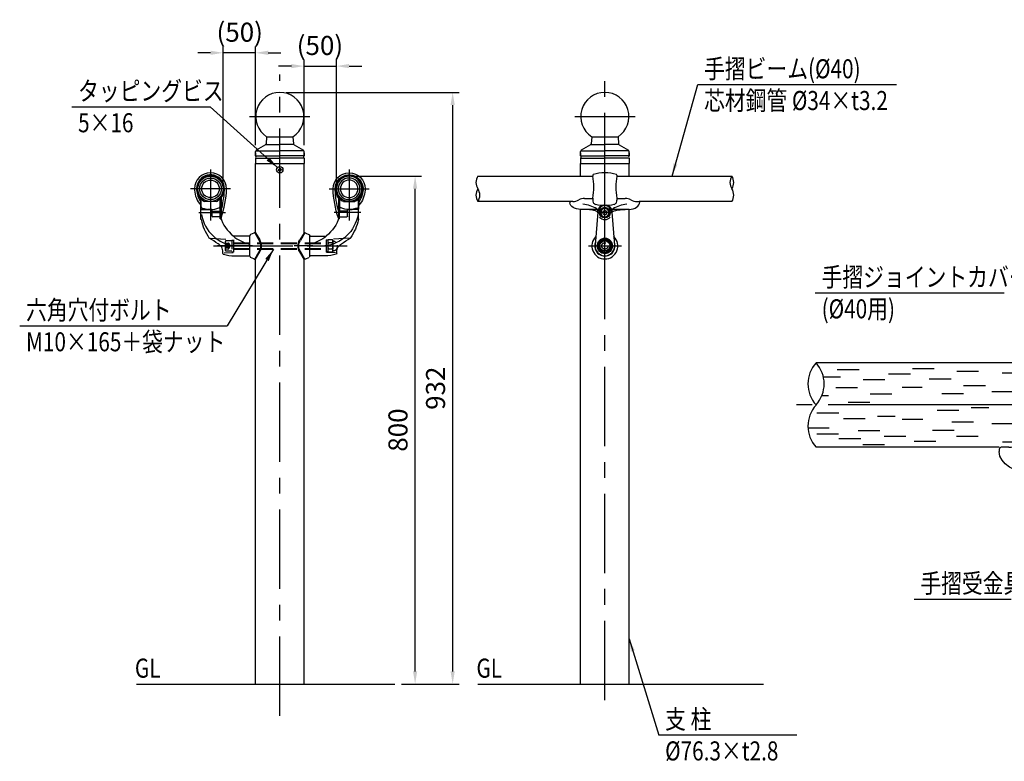
# Model space of a CAD drawing. Extents: x 80 to 7400, y 38 to 5340.
# Drawn here: x 80 to 3182, y 469 to 2805 of the extents above; entities that cross this region are included whole.
import ezdxf

# ---------------------------------------------------------------- set-up
doc = ezdxf.new("R2010")
doc.units = 0
doc.header["$LTSCALE"] = 200
doc.header["$MEASUREMENT"] = 0
doc.header["$PDMODE"] = 33
doc.header["$PDSIZE"] = 5
doc.linetypes.add('CENTER', pattern=[2, 1.25, -0.25, 0.25, -0.25])
doc.linetypes.add('HIDDEN', pattern=[0.375, 0.25, -0.125])
doc.layers.get('DEFPOINTS').update_dxf_attribs({"linetype": 'CONTINUOUS'})
for name, color, linetype in [('CENTER', 3, 'CENTER'), ('HASEN', 7, 'HIDDEN'), ('HATCH', 2, 'CONTINUOUS'), ('KEN', 1, 'CONTINUOUS'), ('MOJI', 6, 'CONTINUOUS'), ('SAISEN', 9, 'CONTINUOUS'), ('SJC', 1, 'CONTINUOUS'), ('SJC2', 7, 'CONTINUOUS'), ('SUNPOU', 4, 'CONTINUOUS')]:
    doc.layers.add(name, color=color, linetype=linetype)
doc.styles.add('EXT08', font='ROMANS', dxfattribs={"width": 0.8, "bigfont": 'EXTFONT'})
doc.styles.get("Standard").update_dxf_attribs({"font": 'ROMANS.SHX', "bigfont": 'BIGFONT.SHX'})
doc.dimstyles.new('SJC', dxfattribs={"dimtxt": 0.18, "dimasz": 0.18, "dimexe": 0.18, "dimexo": 0.0625, "dimgap": 0.09, "dimtad": 0, "dimtih": 1, "dimtoh": 1, "dimdec": 4, "dimzin": 0, "dimdsep": 46, "dimtxsty": 'STANDARD', "dimcen": 0.09, "dimadec": 0, "dimazin": 0, "dimtfac": 1, "dimtdec": 4, "dimtofl": 0, "dimtmove": 0, "dimatfit": 3, "dimfxl": 1, "dimtolj": 1, "dimtzin": 0, "dimarcsym": 0})

# ---------------------------------------------------------------- blocks, each defined once
blk = doc.blocks.new('*D33')
at = {"layer": 'DEFPOINTS', "color": 0}
for p in [(1118.1, 2311.9), (1326, 2311.9), (1262.6, 711.9)]:
    blk.add_point(p, dxfattribs=at)
at = {"layer": 'SUNPOU', "color": 0, "lineweight": -2}
for p, q in [((1138.1, 2311.9), (1346, 2311.9)), ((1326, 751.9), (1326, 2271.9)), ((1282.6, 711.9), (1346, 711.9))]:
    blk.add_line(p, q, dxfattribs=at)
at = {"layer": 'SUNPOU', "color": 0}
for points in [[(1319.3, 2271.9), (1332.7, 2271.9), (1326, 2311.9)], [(1319.3, 751.9), (1332.7, 751.9), (1326, 711.9)]]:
    blk.add_solid(points, dxfattribs=at)
at = {"layer": 'SUNPOU', "color": 0, "insert": (1272, 1511.9), "char_height": 60, "attachment_point": 5, "rotation": 90, "style": 'EXT08'}
blk.add_mtext('\\A1;800', dxfattribs=at)
blk = doc.blocks.new('*D34')
at = {"layer": 'DEFPOINTS', "color": 0}
for p in [(899.8, 2575.5), (1444.3, 2575.5), (1262.6, 711.9)]:
    blk.add_point(p, dxfattribs=at)
at = {"layer": 'SUNPOU', "color": 0, "lineweight": -2}
for p, q in [((919.8, 2575.5), (1464.3, 2575.5)), ((1444.3, 751.9), (1444.3, 2535.5)), ((1282.6, 711.9), (1464.3, 711.9))]:
    blk.add_line(p, q, dxfattribs=at)
at = {"layer": 'SUNPOU', "color": 0}
for points in [[(1437.6, 2535.5), (1450.9, 2535.5), (1444.3, 2575.5)], [(1437.6, 751.9), (1450.9, 751.9), (1444.3, 711.9)]]:
    blk.add_solid(points, dxfattribs=at)
at = {"layer": 'SUNPOU', "color": 0, "insert": (1390.3, 1643.7), "char_height": 60, "attachment_point": 5, "rotation": 90, "style": 'EXT08'}
blk.add_mtext('\\A1;932', dxfattribs=at)
blk = doc.blocks.new('*D35')
at = {"layer": 'DEFPOINTS', "color": 0}
for p in [(1078.1, 2658.3), (976.1, 2389.6), (1078.1, 2271.9)]:
    blk.add_point(p, dxfattribs=at)
at = {"layer": 'SUNPOU', "color": 0, "lineweight": -2}
for p, q in [((976.1, 2409.6), (976.1, 2678.3)), ((1078.1, 2291.9), (1078.1, 2678.3)), ((936.1, 2658.3), (896.1, 2658.3)), ((976.1, 2658.3), (1078.1, 2658.3)), ((1118.1, 2658.3), (1158.1, 2658.3))]:
    blk.add_line(p, q, dxfattribs=at)
at = {"layer": 'SUNPOU', "color": 0}
for points in [[(936.1, 2665), (936.1, 2651.7), (976.1, 2658.3)], [(1118.1, 2665), (1118.1, 2651.7), (1078.1, 2658.3)]]:
    blk.add_solid(points, dxfattribs=at)
at = {"layer": 'SUNPOU', "color": 0, "insert": (1026.1, 2723.3), "char_height": 60, "attachment_point": 5, "style": 'EXT08'}
blk.add_mtext('\\A1;(50)', dxfattribs=at)
blk = doc.blocks.new('N40テスリ受-US')
at = {"layer": 'CENTER'}
for p, q in [((0, 0), (0, 65.71)), ((141.66, 37.5), (-151.28, 37.5)), ((-32, 39.84), (-32, 0.56)), ((32, -0.54), (32, 39.98)), ((32, 31.75), (32, 15.08)), ((-32, -0.54), (-32, 24.57)), ((32, 26.79), (32, 0.56))]:
    blk.add_line(p, q, dxfattribs=at)
at = {"layer": 'DEFPOINTS'}
blk.add_point((0, -9.99), dxfattribs=at)
at = {"layer": 'HASEN', "ltscale": 0.5}
for p, q in [((27.8, 23.7), (27.8, 28.96)), ((28.5, 23.7), (28.5, 28.65)), ((35.5, 23.7), (35.5, 28.65)), ((36.2, 23.7), (36.2, 28.96))]:
    blk.add_line(p, q, dxfattribs=at)
at = {"layer": 'HASEN'}
for p, q in [((26.75, 17.5), (0, 17.5)), ((50.52, 17.5), (37.25, 17.5)), ((24.25, 11.5), (24.25, 6.13)), ((39.75, 11.5), (39.75, 6.13)), ((28.54, 6.81), (32, 8.81)), ((28.54, 2.81), (28.54, 6.81)), ((30.27, 2.81), (30.27, 6.81)), ((35.46, 6.81), (32, 8.81)), ((33.73, 2.81), (33.73, 6.81)), ((35.46, 2.81), (35.46, 6.81))]:
    blk.add_line(p, q, dxfattribs=at)
at = {"layer": 'HASEN', "ltscale": 0.6}
for p, q in [((27.75, 16.5), (27.75, 13.5)), ((36.25, 16.5), (36.25, 13.5))]:
    blk.add_line(p, q, dxfattribs=at)
at = {"layer": 'HASEN', "ltscale": 0.4}
for p, q in [((25.25, 12.5), (26.75, 12.5)), ((38.75, 12.5), (37.25, 12.5))]:
    blk.add_line(p, q, dxfattribs=at)
at = {"layer": 'HASEN'}
for centre, radius, start, end in [((32, 37.7), 9.7, 245.6441, 248.8491), ((32, 37.7), 9.7, 291.1509, 294.3518), ((26.75, 16.5), 1, 0, 90), ((37.25, 16.5), 1, 90, 180), ((25.25, 11.5), 1, 90, 180), ((26.75, 13.5), 1, 270, 0), ((37.25, 13.5), 1, 180, 270), ((38.75, 11.5), 1, 0, 90), ((23.25, 6), 1, 270, 0), ((29.4, 5.44), 1.62, 57.6661, 122.3339), ((32, 2.05), 5.07, 70.0132, 109.9868), ((34.6, 5.44), 1.62, 57.6661, 122.3339), ((40.75, 6.13), 1, 180, 288.6513)]:
    blk.add_arc(centre, radius, start, end, dxfattribs=at)
at = {"layer": 'HATCH'}
for p, q in [((-131.5, 54.34), (-121.21, 54.34)), ((-107.27, 52.23), (-96.99, 52.23)), ((-96.02, 54.77), (-85.73, 54.77)), ((-75.05, 53.47), (-64.76, 53.47)), ((-53.65, 52.69), (-43.37, 52.69)), ((-32.68, 51.39), (-22.39, 51.39)), ((-138.06, 50.77), (-129.98, 50.77)), ((-119.29, 49.47), (-109, 49.47)), ((-88.02, 49.8), (-77.73, 49.8)), ((-71.8, 46.78), (-61.52, 46.78)), ((-45.65, 47.72), (-35.37, 47.72)), ((-138.79, 41.91), (-135.6, 41.91)), ((-132.26, 45.8), (-121.98, 45.8)), ((-116.05, 42.78), (-105.76, 42.78)), ((-100.82, 45.91), (-91.35, 45.91)), ((-82.18, 42.89), (-71.9, 42.89)), ((-58.45, 43.83), (-48.99, 43.83)), ((-29.44, 44.7), (-19.15, 44.7)), ((-126.42, 38.89), (-116.14, 38.89)), ((-39.81, 40.81), (-29.53, 40.81)), ((-141.13, 33.79), (-130.84, 33.79)), ((-84.38, 35.13), (-74.1, 35.13)), ((-68.29, 36.25), (-59.87, 36.25)), ((-42.01, 33.05), (-31.73, 33.05)), ((-25.93, 34.18), (-17.5, 34.18)), ((-128.62, 31.13), (-118.34, 31.13)), ((-112.54, 32.25), (-104.11, 32.25)), ((-100.82, 30.79), (-91.14, 30.79)), ((-77.42, 29.49), (-67.14, 29.49)), ((-58.45, 28.71), (-48.77, 28.71)), ((-145.06, 26.79), (-135.38, 26.79)), ((-141.19, 23.87), (-130.9, 23.87)), ((-121.67, 25.49), (-111.38, 25.49)), ((-86.51, 25.61), (-76.22, 25.61)), ((-44.14, 23.53), (-33.85, 23.53)), ((-35.06, 27.42), (-24.77, 27.42)), ((-130.75, 21.61), (-120.46, 21.61)), ((-119.5, 18.8), (-109.22, 18.8)), ((-109.38, 22.74), (-99.09, 22.74)), ((-95.17, 20.46), (-84.89, 20.46)), ((-75.26, 22.8), (-64.98, 22.8)), ((-53.43, 20.07), (-43.15, 20.07))]:
    blk.add_line(p, q, dxfattribs=at)
blk.add_arc((0, 0), 11, 0, 0.0427, dxfattribs=at)
at = {"layer": 'KEN'}
for p, q in [((-50.52, 17.5), (-54, 17.5)), ((50.52, 17.5), (54, 17.5)), ((-12.16, 5), (-38.15, 5))]:
    blk.add_line(p, q, dxfattribs=at)
at = {"layer": 'SAISEN', "color": 9, "linetype": 'Continuous'}
blk.add_line((0, 48.4), (1, 48.4), dxfattribs=at)
at = {"layer": 'SJC'}
for p, q in [((-19, 57.5), (-141.54, 57.5)), ((-19, 58.79), (-19, 57.51)), ((8, 57.5), (128.93, 57.5)), ((19, 58.79), (19, 57.51)), ((0, 35.7), (28.89, 35.7)), ((28, 34.81), (29, 35.81)), ((28, 34.81), (36, 34.81)), ((28, 11.81), (28, 34.81)), ((29, 35.81), (35, 35.81)), ((35, 35.81), (36, 34.81)), ((36, 11.81), (36, 34.81)), ((27.3, 26.5), (27.3, 29.21)), ((36.7, 26.5), (36.7, 29.21)), ((26.8, 26), (0, 26)), ((0, 23.7), (28, 23.7)), ((45, 26), (37.2, 26)), ((45, 27.13), (45, 23.7)), ((-32, 22.35), (-19, 22.35)), ((-19, 22.86), (-19, 19.69)), ((-55, 17.5), (-141.54, 17.5)), ((-55, 16.5), (-55, 15.5)), ((0, 17.5), (28, 17.5)), ((36, 17.5), (128.93, 17.5)), ((50.52, 17.5), (54.94, 17.5)), ((39.7, 11.81), (24.3, 11.81)), ((24.3, 10.81), (24.3, 11.81)), ((39.7, 10.81), (24.3, 10.81)), ((25.5, 10.81), (38.5, 10.81)), ((25.5, 3.81), (25.5, 10.81)), ((28, 12.31), (36, 12.31)), ((31.71, 10.81), (31.45, 11.81)), ((32.27, 11.81), (32.53, 10.81)), ((38.5, 3.81), (38.5, 10.81)), ((39.7, 10.81), (39.7, 11.81)), ((-38.5, 3.81), (-38.5, 5)), ((-38.15, 5), (-32, 5)), ((-25.5, 3.81), (-25.5, 5)), ((25.5, 5), (12.16, 5)), ((-37.5, 2.81), (-26.5, 2.81)), ((26.5, 2.81), (37.5, 2.81))]:
    blk.add_line(p, q, dxfattribs=at)
at = {"layer": 'SJC', "color": 1, "linetype": 'Continuous'}
for p, q in [((1, 58.25), (19, 58.25)), ((1, 58.25), (1, 53.25)), ((0, 53.25), (1, 53.25)), ((0, 50.78), (1, 50.78)), ((1, 50.78), (1, 44.5)), ((0, 44.5), (1, 44.5))]:
    blk.add_line(p, q, dxfattribs=at)
at = {"layer": 'SJC'}
for centre, radius, start, end in [((0, 5.76), 57, 71.2507, 108.7493), ((-18, 58.79), 1, 108.7493, 180), ((-115.93, 40.18), 98.47, 349.8657, 10.1343), ((18, 58.79), 1, 0, 71.2507), ((72.58, 82.55), 61.9, 233.7752, 243.5407), ((32, 37.7), 9.7, 241.0179, 245.6441), ((32, 37.7), 9.7, 294.3518, 298.9821), ((26.8, 26.5), 0.5, 270, 0), ((37.2, 26.5), 0.5, 180, 270), ((-50.52, 36.83), 19.33, 270, 299.4902), ((-32, 3.89), 18.46, 90, 119.183), ((-9, 19.69), 10, 180, 200.9088), ((-54, 16.5), 1, 90, 180), ((-13.67, 17.9), 5, 200.9088, 257.8589), ((54, 16.5), 1, 360, 90), ((54, 16.5), 1, 360, 90), ((0, 81.45), 70, 257.8589, 270), ((0, 0), 11.79, 102.7557, 148.3424), ((0, 0), 11.79, 31.6576, 90), ((-12.16, 7.5), 2.5, 270, 328.3424), ((12.16, 7.5), 2.5, 211.6576, 270), ((-37.5, 3.81), 1, 180, 270), ((-26.5, 3.81), 1, 270, 0), ((0, 0), 11, 179.9573, 180), ((0, 0.01), 11, 0, 0.0427), ((0, 0.01), 11, 0, 0.0427), ((0, 0), 11, 0, 0.0427), ((26.5, 3.81), 1, 180, 270), ((37.5, 3.81), 1, 270, 0)]:
    blk.add_arc(centre, radius, start, end, dxfattribs=at)
at = {"layer": 'SJC', "extrusion": (0, 0, -1)}
for centre, major_axis, ratio, start_param, end_param in [((-38.15, 15.5), (-16.85, 0), 0.623145, -1.570796, 0), ((32, 0), (-21, 0), 0.238095, 0, 1.256101)]:
    blk.add_ellipse(centre, major_axis=major_axis, ratio=ratio, start_param=start_param, end_param=end_param, dxfattribs=at)
at = {"layer": 'SJC'}
for centre, major_axis, ratio, start_param, end_param in [((38.15, 16.5), (16.85, 0), 0.682493, 4.733166, 6.283185), ((-32, 0), (-21, 0), 0.238095, -3.141593, -1.885489)]:
    blk.add_ellipse(centre, major_axis=major_axis, ratio=ratio, start_param=start_param, end_param=end_param, dxfattribs=at)
at = {"layer": 'SJC2'}
for p, q in [((8, 35.7), (8, 57.5)), ((126.83, 54.5), (8, 54.5)), ((125.58, 51.3), (8, 51.3)), ((29, 35.81), (29, 12.31)), ((35, 35.81), (35, 12.31)), ((0, 23.7), (29, 23.7)), ((8, 17.5), (8, 23.7)), ((23, 17.5), (23, 23.7)), ((29, 12.31), (29, 24.9)), ((35, 12.56), (35, 24.9)), ((132.28, 23.7), (35, 23.7)), ((41, 17.5), (41, 23.7)), ((23, 20.5), (8, 20.5)), ((131.03, 20.5), (41, 20.5)), ((29, 12.31), (28.67, 11.81)), ((35, 12.31), (35.33, 11.81))]:
    blk.add_line(p, q, dxfattribs=at)
for centre, radius, start, end in [((-130.45, 47.5), 14.93, 137.9652, 222.0348), ((-152.64, 47.5), 14.93, 317.9652, 42.0348), ((140.02, 47.5), 14.93, 137.9652, 222.0348), ((117.84, 47.5), 14.93, 317.9652, 42.0348), ((-130.45, 27.5), 14.93, 137.9652, 222.0348), ((117.84, 27.5), 14.93, 317.9652, 42.0348), ((-38.54, -36.42), 49.71, 58.5293, 85.383)]:
    blk.add_arc(centre, radius, start, end, dxfattribs=at)
blk = doc.blocks.new('N40テスリ受-U')
at = {"layer": 'CENTER'}
blk.add_line((0, 0), (0, 69.4), dxfattribs=at)
at = {"layer": 'SJC2'}
for p, q in [((-19, 58.8), (-19, 57.5)), ((19, 58.8), (19, 57.5)), ((-55, 16.5), (-55, 15.5)), ((-50.5, 17.5), (-54, 17.5)), ((-32, 22.3), (-19, 22.3)), ((-19, 22.9), (-19, 19.7)), ((19, 22.9), (19, 19.7)), ((19, 22.3), (32, 22.3)), ((50.5, 17.5), (54, 17.5)), ((-12.2, 5), (-38.2, 5)), ((38.1, 5), (12.2, 5))]:
    blk.add_line(p, q, dxfattribs=at)
for centre, radius, start, end in [((0, 5.8), 57, 71.2507, 108.7493), ((-18, 58.8), 1, 108.7493, 180), ((-115.9, 40.2), 98.5, 349.8657, 10.1343), ((115.9, 40.2), 98.5, 169.8657, 190.1343), ((18, 58.8), 1, 0, 71.2507), ((-54, 16.5), 1, 90, 180), ((-50.5, 36.8), 19.3, 270, 299.4902), ((-32, 3.9), 18.5, 90, 119.183), ((-9, 19.7), 10, 180, 200.9088), ((-13.7, 17.9), 5, 200.9088, 257.8589), ((13.7, 17.9), 5, 282.1411, 339.0912), ((9, 19.7), 10, 339.0912, 0), ((32, 3.9), 18.5, 60.817, 90), ((50.5, 36.8), 19.3, 240.5098, 270), ((54, 16.5), 1, 360, 90), ((-38.5, -36.4), 49.7, 58.5293, 85.383), ((0, 81.5), 70, 257.8589, 270), ((-12.4, 2.9), 1, 242.2666, 346.6277), ((-12.2, 7.5), 2.5, 270, 328.3424), ((0, 0), 11.8, 101.9997, 166.6277), ((0, 81.5), 70, 270, 282.1411), ((0, 0), 11.8, 13.3723, 78.0003), ((12.2, 7.5), 2.5, 211.6576, 270), ((12.4, 2.9), 1, 193.3723, 297.7334), ((38.5, -36.4), 49.7, 94.617, 121.4707)]:
    blk.add_arc(centre, radius, start, end, dxfattribs=at)
for centre, major_axis, ratio, start_param, end_param in [((38.1, 16.5), (16.9, 0), 0.682493, -1.570796, 0), ((-32, 0), (-21, 0), 0.238095, -3.141593, -1.570796)]:
    blk.add_ellipse(centre, major_axis=major_axis, ratio=ratio, start_param=start_param, end_param=end_param, dxfattribs=at)
at = {"layer": 'SJC2', "extrusion": (0, 0, -1)}
for centre, major_axis, ratio, start_param, end_param in [((-38.2, 15.5), (-16.8, 0), 0.623145, -1.570796, 0), ((32, 0), (21, 0), 0.238095, -3.141593, -1.570796)]:
    blk.add_ellipse(centre, major_axis=major_axis, ratio=ratio, start_param=start_param, end_param=end_param, dxfattribs=at)
blk = doc.blocks.new('Nテスリ受-D')
at = {"layer": 'CENTER'}
for p, q in [((0, -26), (0, 84.5)), ((12.2, 52.5), (-12.2, 52.5)), ((-26, 0), (26, 0))]:
    blk.add_line(p, q, dxfattribs=at)
at = {"layer": 'HASEN', "ltscale": 0.5}
blk.add_circle((0, 0), 5, dxfattribs=at)
at = {"layer": 'SJC2'}
for p, q in [((-11, 53.4), (-15.4, 1.3)), ((11, 53.4), (15.4, 1.3)), ((-8.8, 5.1), (-9.5, 5.5)), ((0, 10.9), (0, 10.2)), ((8.8, 5.1), (9.5, 5.5)), ((-8.8, -5.1), (-9.5, -5.5)), ((8.8, -5.1), (9.5, -5.5))]:
    blk.add_line(p, q, dxfattribs=at)
for points in [[(-3, 50.8), (0, 49), (3, 50.8), (3, 54.2), (0, 56), (-3, 54.2)], [(0, 10.9), (-9.5, 5.5), (-9.5, -5.5), (0, -10.9), (9.5, -5.5), (9.5, 5.5)], [(0, 10.2), (-8.8, 5.1), (-8.8, -5.1), (0, -10.2), (8.8, -5.1), (8.8, 5.1)]]:
    blk.add_lwpolyline(points, close=True, dxfattribs=at)
for centre, radius in [((0, 52.5), 8.33), ((0, 52.5), 7.75), ((0, 0), 10.9), ((0, 0), 7.9)]:
    blk.add_circle(centre, radius, dxfattribs=at)
for centre, radius, start, end in [((0, 52.5), 11, 4.9171, 175.0829), ((0, 52.5), 11, 179.9573, 180), ((0, 52.5), 6.5, 90, 270), ((0, 52.5), 6.5, 270, 90), ((0, 52.5), 11, 0, 0.0427), ((0, 52.5), 11, 0, 0.0427), ((0, 52.5), 11, 0, 0.0427), ((0, 52.5), 11, 220.8037, 319.1963), ((0, 0), 20.5, 134.2043, 45.7957), ((0, 0), 16, 160.7214, 19.2786), ((0, 0), 15.5, 175.0829, 4.9171)]:
    blk.add_arc(centre, radius, start, end, dxfattribs=at)
blk.add_ellipse((0, 0.1), major_axis=(0, 12.2), ratio=0.981006, dxfattribs=at)
blk = doc.blocks.new('40A77')
at = {"layer": 'CENTER'}
blk.add_line((-13.7, 0), (15.8, 0), dxfattribs=at)
at = {"layer": 'SJC2'}
for p, q in [((-9, -16.2), (-9, 16.2)), ((-2.8, 20.3), (-7.8, 18)), ((-1.4, 20.7), (5.7, 8.8)), ((-1.2, 20.7), (0, 20.7)), ((0, 20.7), (6.7, 9.4)), ((-1.4, -20.7), (5.7, -8.8)), ((0, -20.7), (6.7, -9.4)), ((-2.8, -20.3), (-7.8, -18)), ((-1.2, -20.7), (0, -20.7))]:
    blk.add_line(p, q, dxfattribs=at)
for centre, radius, start, end in [((-7, 16.2), 2, 114.7242, 180), ((-1.2, 16.7), 4, 90, 114.7242), ((-9, 0), 17.2, 329.1698, 30.8302), ((-9, 0), 18.4, 329.1698, 30.8302), ((-7, -16.2), 2, 180, 245.2758), ((-1.2, -16.7), 4, 245.2758, 270)]:
    blk.add_arc(centre, radius, start, end, dxfattribs=at)
blk = doc.blocks.new('N40テスリ受側')
at = {"layer": 'CENTER'}
for p, q in [((-66, 120.2), (-66, 40)), ((-34.6, 90), (-97.4, 90)), ((-84.4, 52.5), (-42.2, 52.5)), ((0, 0), (-55, 0))]:
    blk.add_line(p, q, dxfattribs=at)
at = {"layer": 'SJC2'}
for p, q in [((-81.4, 74.3), (-81.4, 64)), ((-81, 44.8), (-81, 75.5)), ((-81, 65), (-81, 75.5)), ((-81, 41.6), (-81, 75.1)), ((-81, 64.2), (-81, 74.9)), ((-81, 73.8), (-81, 58.5)), ((-57.1, 70), (-74.9, 70)), ((-51, 46), (-51, 75.5)), ((-51, 65), (-51, 75.5)), ((-51, 66), (-51, 75.1)), ((-51, 71), (-51, 74.9)), ((-51, 74.4), (-51, 54.7)), ((-51, 46), (-51, 73.8)), ((-51, 42.5), (-51, 66)), ((-49.2, 75.8), (-49.2, 43.9)), ((-80, 57.5), (-64.6, 57.5)), ((-64, 57.5), (-71, 57.5)), ((-63.6, 47), (-63.6, 57.5)), ((-63.6, 47.1), (-63.6, 54.3)), ((-63.4, 46.5), (-63.4, 54.6)), ((-63.4, 54.6), (-52, 54.6)), ((-81, 42.5), (-81, 41.5)), ((-51.4, 46.1), (-62.6, 46.1)), ((-4, 15.5), (-30, 15.5)), ((-46.5, -12.1), (-46.5, -12.1)), ((-28, -15.5), (-4, -15.5))]:
    blk.add_line(p, q, dxfattribs=at)
blk.add_polyline3d([(-81, 65, 0), (-81, 65, 0), (-81, 65, 0)], dxfattribs=at)
for radius in [20, 17, 13.8]:
    blk.add_circle((-66, 90), radius, dxfattribs=at)
for centre, radius, start, end in [((-66, 90), 25.2, 0, 180), ((-66, 90), 22, 0, 225.7283), ((-66, 90), 21, 79.1292, 223.3418), ((-69.6, 108.7), 2, 38.292, 100.8708), ((-62.4, 108.7), 2, 79.1292, 141.7081), ((-66, 90), 21, 40.1312, 79.1292), ((-84.3, 96.6), 1.5, 87.5375, 160.1312), ((-80.9, 102.6), 1.5, 139.8688, 212.4624), ((-66, 90), 21, 316.6582, 40.1312), ((-51.1, 102.6), 1.5, 327.5376, 40.1312), ((-47.7, 96.6), 1.5, 19.8688, 92.4625), ((-57.3, 90), 33.9, 180, 183.4363), ((-51.3, 90.4), 40, 183.4363, 221.2154), ((-51.3, 90.4), 36.7, 183.4363, 215.0169), ((-84.3, 83.4), 1.5, 199.8688, 272.4626), ((-80.9, 77.4), 1.5, 147.5375, 220.1312), ((-51.1, 77.4), 1.5, 319.8688, 32.4625), ((-206, 96.4), 165.4, 341.4838, 357.7867), ((-66, 90), 22, 319.8646, 0), ((-206, 96.4), 162.1, 345.3073, 357.0124), ((-47.7, 83.4), 1.5, 267.5374, 340.1312), ((-81.2, 64.2), 0.2, 221.2154, 0), ((-82, 74.9), 1, 0, 43.3418), ((-80.5, 75.5), 0.5, 44.983, 180), ((-78, 62.5), 3, 180, 250.4945), ((-66, 92.6), 22.6, 229.6875, 310.3125), ((-73.1, 77.6), 7.81, 196.6159, 257.0955), ((-66, 90), 20, 224.983, 315.017), ((-58.9, 77.6), 7.81, 282.9045, 343.3841), ((-54, 62.6), 3, 289.8893, 0), ((-51.5, 75.5), 0.5, 0, 135.017), ((-50, 74.9), 1, 136.6582, 180), ((-80, 58.5), 1, 180, 270), ((-20.9, 59.6), 60, 189.7645, 263.5536), ((-66.1, 96.1), 38.6, 250.4945, 289.8893), ((-64.6, 56.5), 1, 0, 90), ((-62.6, 47.1), 1, 180, 270), ((-52, 55.6), 1, 270, 0), ((15.9, 66.7), 100.1, 194.566, 212.634), ((-51.4, 45.1), 1, 18.0313, 90), ((-51.1, 44.5), 2, 272.4221, 341.4838), ((11, 65.4), 64.6, 198.0313, 230.2402), ((11, 65.4), 64.6, 230.2402, 255.6455), ((-67.6, 13.2), 1, 211.9713, 245.9967), ((-45.5, -12.1), 1, 180, 254.6965), ((-27.3, 54.5), 70, 254.6965, 269.4178)]:
    blk.add_arc(centre, radius, start, end, dxfattribs=at)
blk.add_ellipse((-79, 75.4), major_axis=(1.66, 0), ratio=0.408926, start_param=2.357753, end_param=3.141593, dxfattribs=at)
at = {"layer": 'SJC2', "extrusion": (0, 0, -1)}
blk.add_ellipse((-53, 75.4), major_axis=(-1.66, 0), ratio=0.408926, start_param=2.357753, end_param=3.141593, dxfattribs=at)
at = {"layer": 'SJC2'}
blk.add_open_spline([(-46.5, -12.1), (-46.5, -10.6), (-46.6, -7.7), (-47.2, -4.1), (-49.2, -0.1), (-56.5, 5.2), (-63.3, 9.4), (-68, 12.3)], degree=3, knots=[0, 0, 0, 0, 4.527859, 8.697561, 10.611741, 17.993044, 34.749245, 34.749245, 34.749245, 34.749245], dxfattribs=at)
blk = doc.blocks.new('N40テスリ受両側77')
at = {"layer": 'SJC'}
for name, p in [('N40テスリ受側', (-5, -110)), ('40A77', (0, -110))]:
    blk.add_blockref(name, p, dxfattribs=at)
at = {"layer": 'SJC', "xscale": -1}
for name, p in [('N40テスリ受側', (81.3, -110)), ('40A77', (76.3, -110))]:
    blk.add_blockref(name, p, dxfattribs=at)
blk = doc.blocks.new('*D52')
at = {"layer": 'DEFPOINTS', "color": 0}
for p in [(721.5, 2700.2), (823.5, 2389.6), (721.5, 2271.9)]:
    blk.add_point(p, dxfattribs=at)
at = {"layer": 'SUNPOU', "color": 0, "lineweight": -2}
for p, q in [((681.5, 2700.2), (641.5, 2700.2)), ((721.5, 2291.9), (721.5, 2720.2)), ((823.5, 2700.2), (721.5, 2700.2)), ((823.5, 2409.6), (823.5, 2720.2)), ((863.5, 2700.2), (903.5, 2700.2))]:
    blk.add_line(p, q, dxfattribs=at)
at = {"layer": 'SUNPOU', "color": 0}
for points in [[(681.5, 2706.9), (681.5, 2693.5), (721.5, 2700.2)], [(863.5, 2706.9), (863.5, 2693.5), (823.5, 2700.2)]]:
    blk.add_solid(points, dxfattribs=at)
at = {"layer": 'SUNPOU', "color": 0, "insert": (773.5, 2765.1), "char_height": 60, "attachment_point": 5, "style": 'EXT08'}
blk.add_mtext('\\A1;(50)', dxfattribs=at)

msp = doc.modelspace()

# ---------------------------------------------------------------- linework, layer by layer
at = {"layer": 'CENTER'}
for p, q in [((899.788, 611.869), (899.788, 2631.859)), ((1923.759, 661.298), (1923.759, 2631.859)), ((804.787, 2499.54), (994.788, 2499.54)), ((1828.758, 2499.54), (2018.759, 2499.54)), ((690.94, 2091.862), (1111.92, 2091.862)), ((4477.14, 1590.877), (2524.045, 1590.877))]:
    msp.add_line(p, q, dxfattribs=at)
at = {"layer": 'HASEN'}
for p, q in [((680.256, 2116.273), (752.541, 2112.485)), ((753.489, 2111.486), (753.489, 2072.184)), ((1046.094, 2111.486), (1046.094, 2072.184)), ((1119.326, 2116.273), (1047.041, 2112.485)), ((728.49, 2077.436), (728.49, 2106.235)), ((728.49, 2100.985), (738.489, 2100.985)), ((728.49, 2100.985), (738.489, 2100.985)), ((738.489, 2096.41), (728.49, 2096.41)), ((738.489, 2087.26), (728.49, 2087.26)), ((738.489, 2087.26), (728.49, 2087.26)), ((728.49, 2082.685), (738.489, 2082.685)), ((728.49, 2082.685), (738.489, 2082.685)), ((748.489, 2107.834), (730.09, 2107.834)), ((738.489, 2100.985), (743.772, 2091.835)), ((738.489, 2100.985), (743.772, 2091.835)), ((743.772, 2091.835), (738.489, 2082.685)), ((743.772, 2091.835), (738.489, 2082.685)), ((753.489, 2101.835), (1046.094, 2101.835)), ((753.489, 2099.835), (1046.094, 2099.835)), ((753.489, 2083.835), (1046.094, 2083.835)), ((753.489, 2081.835), (1046.094, 2081.835)), ((724.28, 2069.704), (752.541, 2071.185)), ((748.489, 2075.836), (730.09, 2075.836)), ((1075.303, 2069.704), (1047.041, 2071.185))]:
    msp.add_line(p, q, dxfattribs=at)
at = {"layer": 'HASEN', "ltscale": 0.5}
for p, q in [((748.489, 2110.235), (753.489, 2110.235)), ((748.489, 2110.235), (748.489, 2073.435)), ((753.489, 2110.235), (753.489, 2073.435)), ((1046.094, 2110.235), (1046.094, 2073.435)), ((1051.094, 2110.235), (1046.094, 2110.235)), ((1051.094, 2110.235), (1051.094, 2073.435)), ((1065.307, 2111.465), (1052.88, 2111.465)), ((748.489, 2106.557), (748.489, 2077.113)), ((748.489, 2106.557), (748.489, 2077.113)), ((748.489, 2089.835), (753.489, 2093.835)), ((1051.094, 2089.835), (1046.094, 2093.835)), ((1051.094, 2106.557), (1051.094, 2077.113)), ((1051.094, 2106.557), (1051.094, 2077.113)), ((1065.307, 2101.65), (1052.88, 2101.65)), ((1065.307, 2082.02), (1052.88, 2082.02)), ((1067.094, 2106.557), (1067.094, 2077.113)), ((748.489, 2073.435), (753.489, 2073.435)), ((1051.094, 2073.435), (1046.094, 2073.435)), ((1065.307, 2072.205), (1052.88, 2072.205))]:
    msp.add_line(p, q, dxfattribs=at)
for centre, radius, start, end in [((1058.728, 2106.557), 7.635, 140, 220), ((1059.459, 2106.557), 7.635, 320, 40), ((1078.953, 2091.835), 27.859, 159.37179, 200.62821), ((1058.728, 2077.113), 7.635, 140, 220), ((1039.234, 2091.835), 27.859, 339.37179, 20.62821), ((1059.459, 2077.113), 7.635, 320, 40), ((1068.002, 2107.809), 1, 188.335331, 266.743889), ((1067.094, 2091.835), 15, 273.256111, 86.743889), ((1068.002, 2075.861), 1, 93.256111, 171.664669)]:
    msp.add_arc(centre, radius, start, end, dxfattribs=at)
at = {"layer": 'HASEN'}
for centre, radius, start, end in [((730.09, 2106.235), 1.6, 90, 180), ((734.527, 2098.697), 4.575, 330, 30), ((734.527, 2098.697), 4.575, 330, 30), ((721.722, 2091.835), 17.38, 344.73852, 15.26148), ((721.722, 2091.835), 17.38, 344.73852, 15.26148), ((734.527, 2084.973), 4.575, 330, 30), ((734.527, 2084.973), 4.575, 330, 30), ((730.09, 2077.436), 1.6, 180, 270)]:
    msp.add_arc(centre, radius, start, end, dxfattribs=at)
at = {"layer": 'MOJI'}
for p, q in [((2216.361, 2599.917), (2842.842, 2599.917)), ((244.277, 2529.951), (680.818, 2529.951)), ((2586.685, 1943.772), (3182.049, 1943.772)), ((80.354, 1839.978), (733.896, 1839.978)), ((2897.623, 979.083), (3203.515, 979.083)), ((2528.951, 551.257), (2093.602, 551.257))]:
    msp.add_line(p, q, dxfattribs=at)
at = {"layer": 'SJC'}
for p, q in [((858.288, 2435.87), (856.456, 2413.895)), ((858.288, 2435.87), (941.288, 2435.87)), ((941.288, 2435.87), (943.119, 2413.895)), ((1882.259, 2435.87), (1880.427, 2413.895)), ((1882.259, 2435.87), (1965.259, 2435.87)), ((1965.259, 2435.87), (1967.09, 2413.895)), ((823.488, 2375.869), (823.488, 2389.624)), ((854.553, 2410.812), (825.405, 2393.039)), ((945.023, 2410.812), (974.17, 2393.039)), ((976.088, 2375.869), (976.088, 2389.624)), ((1847.459, 2375.869), (1847.459, 2389.624)), ((1878.524, 2410.812), (1849.376, 2393.039)), ((1968.994, 2410.812), (1998.141, 2393.039)), ((2000.059, 2375.869), (2000.059, 2389.624)), ((823.488, 2385.044), (823.488, 2375.869)), ((823.488, 2367.869), (823.488, 2351.869)), ((976.088, 2385.044), (976.088, 2375.869)), ((976.088, 2367.869), (976.088, 2351.869)), ((1847.459, 2385.044), (1847.459, 2375.869)), ((1847.459, 2367.869), (1847.459, 2351.869)), ((2000.059, 2385.044), (2000.059, 2375.869)), ((2000.059, 2367.869), (2000.059, 2351.869)), ((823.488, 2133.267), (823.488, 2351.869)), ((894.688, 2332.869), (895.788, 2332.869)), ((894.688, 2332.869), (894.688, 2330.869)), ((894.688, 2330.869), (895.788, 2330.869)), ((898.788, 2336.969), (900.788, 2336.969)), ((898.788, 2336.969), (898.788, 2335.869)), ((898.788, 2326.769), (898.788, 2327.869)), ((900.788, 2326.769), (898.788, 2326.769)), ((900.788, 2336.969), (900.788, 2335.869)), ((900.788, 2326.769), (900.788, 2327.869)), ((904.888, 2332.869), (903.788, 2332.869)), ((904.888, 2330.869), (903.788, 2330.869)), ((904.888, 2332.869), (904.888, 2330.869)), ((976.087, 2133.267), (976.087, 2351.869)), ((1847.459, 2311.861), (1847.459, 2351.869)), ((2000.058, 2311.861), (2000.058, 2351.869)), ((1523.761, 2311.861), (1885.759, 2311.861)), ((1961.758, 2311.861), (2323.756, 2311.861)), ((1815.759, 2231.861), (1523.761, 2231.861)), ((1847.459, 711.869), (1847.459, 2206.861)), ((2000.058, 711.869), (2000.058, 2206.861)), ((2323.756, 2231.861), (2031.758, 2231.861)), ((823.488, 711.869), (823.488, 2050.457)), ((976.087, 711.869), (976.087, 2050.484)), ((447.819, 711.869), (1199.786, 711.869)), ((447.819, 711.869), (1262.6, 711.869)), ((1523.761, 711.869), (2423.756, 711.869))]:
    msp.add_line(p, q, dxfattribs=at)
msp.add_circle((899.788, 2331.869), 10, dxfattribs=at)
for centre, radius, start, end in [((899.788, 2499.539), 76, 303.096626, 236.903374), ((1923.759, 2499.539), 76, 303.096626, 236.903374), ((827.488, 2389.624), 4, 121.373005, 180), ((852.47, 2414.227), 4, 301.373005, 355.236358), ((947.105, 2414.227), 4, 184.763642, 238.626995), ((972.088, 2389.624), 4, 0, 58.626995), ((1851.459, 2389.624), 4, 121.373005, 180), ((1876.441, 2414.227), 4, 301.373005, 355.236358), ((1971.076, 2414.227), 4, 184.763642, 238.626995), ((1996.059, 2389.624), 4, 0, 58.626995), ((819.288, 2371.869), 5.8, 316.397181, 43.602819), ((980.288, 2371.869), 5.8, 136.397181, 223.602819), ((1843.259, 2371.869), 5.8, 316.397181, 43.602819), ((2004.259, 2371.869), 5.8, 136.397181, 223.602819), ((895.788, 2335.869), 3, 270, 0), ((895.788, 2327.869), 3, 0, 90), ((903.788, 2335.869), 3, 180, 270), ((903.788, 2327.869), 3, 90, 180), ((1554.094, 2291.861), 36.333, 146.601512, 213.398488), ((2354.089, 2291.861), 36.333, 146.601512, 213.398488), ((2293.423, 2291.861), 36.333, 326.601512, 33.398488), ((1554.094, 2251.861), 36.333, 146.601512, 213.398488), ((1493.428, 2251.861), 36.333, 326.601512, 33.398488), ((2293.423, 2251.861), 36.333, 326.601512, 33.398488)]:
    msp.add_arc(centre, radius, start, end, dxfattribs=at)
at = {"layer": 'SJC2'}
for p, q in [((824.178, 2391.87), (899.788, 2391.87)), ((855.702, 2411.87), (899.788, 2411.87)), ((943.874, 2411.87), (899.788, 2411.87)), ((975.398, 2391.87), (899.788, 2391.87)), ((1848.149, 2391.87), (1923.759, 2391.87)), ((1879.673, 2411.87), (1923.759, 2411.87)), ((1967.844, 2411.87), (1923.759, 2411.87)), ((1999.369, 2391.87), (1923.759, 2391.87)), ((823.488, 2375.869), (899.788, 2375.869)), ((823.488, 2367.869), (899.788, 2367.869)), ((976.088, 2375.869), (899.788, 2375.869)), ((976.088, 2367.869), (899.788, 2367.869)), ((1847.459, 2375.869), (1923.759, 2375.869)), ((1847.459, 2367.869), (1923.759, 2367.869)), ((2000.059, 2375.869), (1923.759, 2375.869)), ((2000.059, 2367.869), (1923.759, 2367.869)), ((823.488, 2351.869), (976.088, 2351.869)), ((1847.459, 2351.869), (2000.059, 2351.869))]:
    msp.add_line(p, q, dxfattribs=at)

# ---------------------------------------------------------------- block references
at = {"layer": 'CENTER', "xscale": 2, "yscale": 2, "zscale": 2}
msp.add_blockref('N40テスリ受-U', (1923.759, 2196.862), dxfattribs=at)
at = {"layer": 'SJC', "xscale": 2, "yscale": 2, "zscale": 2}
msp.add_blockref('Nテスリ受-D', (1923.759, 2091.862), dxfattribs=at)
at = {"layer": 'SUNPOU'}
for name, p, xscale, yscale, zscale in [('N40テスリ受両側77', (976.088, 2311.835), -2, 2, 2), ('N40テスリ受-US', (3532.66, 1340.864), 6.666666666500532, 6.666666666496894, 6.666666666500532)]:
    msp.add_blockref(name, p, dxfattribs=dict(at, xscale=xscale, yscale=yscale, zscale=zscale))

# ---------------------------------------------------------------- texts
at = {"layer": 'MOJI', "style": 'EXT08', "width": 0.8}
for s, p in [('手摺ビーム(%%C40)', (2236.361, 2619.917)), ('タッピングビス', (264.277, 2549.951)), ('芯材鋼管 %%C34×t3.2', (2236.361, 2519.917)), ('5×16', (264.277, 2449.951)), ('手摺ジョイントカバー', (2606.685, 1963.772)), ('六角穴付ボルト', (100.354, 1859.978)), ('(%%c40用)', (2606.685, 1863.772)), ('M10×165＋袋ナット', (100.354, 1759.978)), ('手摺受金具', (2917.623, 999.083)), ('GL', (443.339, 731.975)), ('GL', (1519.282, 731.975)), ('支 柱', (2113.602, 571.257)), ('%%c76.3×t2.8', (2113.602, 471.257))]:
    msp.add_text(s, height=60, dxfattribs=at).set_placement(p)

# ---------------------------------------------------------------- dimensions: what is measured, and where the dimension line sits
at = {"layer": 'SUNPOU'}
dim = msp.add_linear_dim(base=(721.488, 2700.203), p1=(823.488, 2389.624), p2=(721.488, 2271.883), angle=180, text='(<>)', dimstyle='SJC', override={"dimscale": 20, "dimtxt": 3, "dimasz": 2, "dimexe": 1, "dimexo": 1, "dimgap": 1.2, "dimtad": 1, "dimtih": 0, "dimtoh": 0, "dimdec": 2, "dimlfac": 0.5, "dimrnd": 10, "dimzin": 8, "dimtxsty": 'EXT08', "dimadec": 2, "dimtofl": 1, "dimtmove": 2}, dxfattribs=at)
dim.commit()
dim.dimension.update_dxf_attribs({"geometry": '*D52', "text_midpoint": (773.485, 2765.144), "dimtype": 160})
dim = msp.add_linear_dim(base=(1078.088, 2658.317), p1=(976.088, 2389.624), p2=(1078.088, 2271.883), text='(<>)', dimstyle='SJC', override={"dimscale": 20, "dimtxt": 3, "dimasz": 2, "dimexe": 1, "dimexo": 1, "dimgap": 1.2, "dimtad": 1, "dimtih": 0, "dimtoh": 0, "dimdec": 2, "dimlfac": 0.5, "dimrnd": 10, "dimzin": 8, "dimtxsty": 'EXT08', "dimadec": 2, "dimtofl": 1, "dimtmove": 2}, dxfattribs=at)
dim.commit()
dim.dimension.update_dxf_attribs({"geometry": '*D35', "text_midpoint": (1026.09, 2723.258), "dimtype": 160})
for base, p2, picture, middle in [((1444.266, 2575.539), (899.788, 2575.539), '*D34', (1390.266, 1643.704)), ((1325.985, 2311.883), (1118.088, 2311.883), '*D33', (1271.985, 1511.876))]:
    dim = msp.add_linear_dim(base=base, p1=(1262.6, 711.869), p2=p2, angle=90, dimstyle='SJC', override={"dimscale": 20, "dimtxt": 3, "dimasz": 2, "dimexe": 1, "dimexo": 1, "dimgap": 1.2, "dimtad": 1, "dimtih": 0, "dimtoh": 0, "dimdec": 0, "dimlfac": 0.5, "dimzin": 8, "dimtxsty": 'EXT08', "dimadec": 2, "dimtofl": 1, "dimtmove": 2}, dxfattribs=at)
    dim.commit()
    dim.dimension.update_dxf_attribs({"geometry": picture, "text_midpoint": middle})

# ---------------------------------------------------------------- leaders
at = {"layer": 'MOJI'}
for points, override in [([(2135.397, 2311.861), (2216.361, 2599.917)], {"dimscale": 20, "dimtxt": 3, "dimasz": 2, "dimexe": 1, "dimexo": 1, "dimgap": 1.2, "dimtad": 1, "dimtih": 0, "dimtoh": 0, "dimdec": 1, "dimzin": 8, "dimclrd": 256, "dimclre": 256, "dimclrt": 256, "dimaunit": 1, "dimtofl": 1}), ([(892.372, 2338.577), (680.818, 2529.951)], {"dimscale": 20, "dimtxt": 3, "dimasz": 2, "dimexe": 1, "dimexo": 1, "dimgap": 1.2, "dimtad": 1, "dimtih": 0, "dimtoh": 0, "dimdec": 2, "dimlfac": 0.12, "dimzin": 8, "dimtxsty": 'EXT08', "dimtofl": 1, "dimtmove": 2}), ([(880.125, 2081.835), (733.896, 1839.978)], {"dimscale": 20, "dimtxt": 3, "dimasz": 2, "dimexe": 1, "dimexo": 1, "dimgap": 1.2, "dimtad": 1, "dimtih": 0, "dimtoh": 0, "dimdec": 2, "dimlfac": 0.12, "dimzin": 8, "dimtxsty": 'EXT08', "dimtofl": 1, "dimtmove": 2}), ([(2000.058, 854.267), (2093.602, 551.257)], {"dimscale": 20, "dimtxt": 3, "dimasz": 2, "dimexe": 1, "dimexo": 1, "dimgap": 1.2, "dimtad": 1, "dimtih": 0, "dimtoh": 0, "dimdec": 1, "dimzin": 8, "dimclrd": 256, "dimclre": 256, "dimclrt": 256, "dimaunit": 1, "dimtofl": 1})]:
    msp.add_leader(points, dimstyle='SJC', override=override, dxfattribs=at)

doc.saveas('drawing.dxf')
